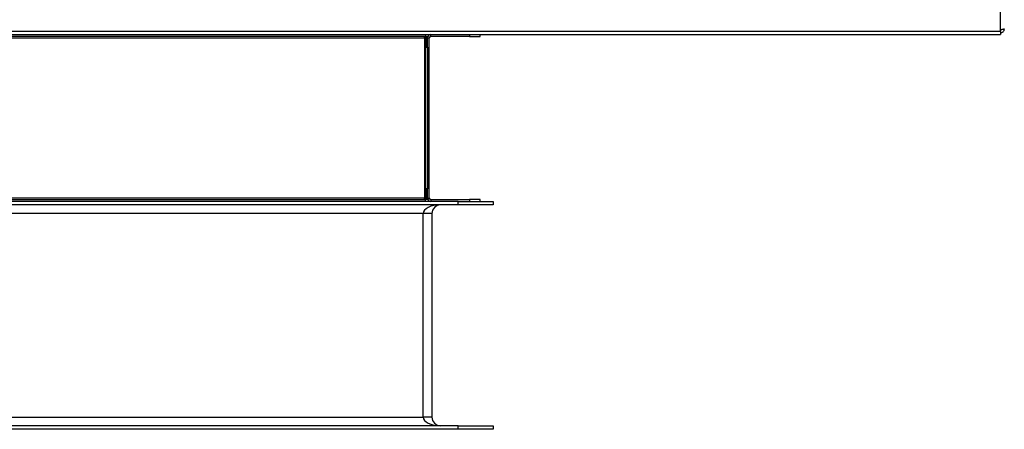
# Model space of a CAD drawing. Units: millimetres. Extents: x 813 to 7961, y 554 to 6035.
# Drawn here: x 6568 to 7130, y 2731 to 2965 of the extents above; entities that cross this region are included whole.
import ezdxf

# ---------------------------------------------------------------- set-up
doc = ezdxf.new("R2010")
doc.units = ezdxf.units.MM
doc.header["$LTSCALE"] = 30

msp = doc.modelspace()

# ---------------------------------------------------------------- linework, layer by layer
at = {"color": 7, "linetype": 'Continuous', "lineweight": 25}
for p, q in [((7127.59, 2958.14), (7127.59, 2970.06)), ((7127.59, 2958.14), (6232.59, 2958.14)), ((7127.59, 2958.14), (7127.59, 2956.34)), ((6232.59, 2956.34), (7127.59, 2956.34)), ((6799.38, 2955.34), (6296.81, 2955.34)), ((6297.39, 2954.54), (6798.79, 2954.54)), ((6798.79, 2954.54), (6798.79, 2863.04)), ((6799.38, 2956.34), (6799.38, 2955.34)), ((6800.59, 2955.13), (6799.59, 2955.13)), ((6799.59, 2955.13), (6799.59, 2949.13)), ((6800.59, 2949.13), (6800.59, 2955.13)), ((6800.59, 2954.54), (6801.59, 2954.54)), ((6801.59, 2863.04), (6801.59, 2954.54)), ((6802.39, 2955.34), (6802.39, 2956.34)), ((6824.59, 2955.34), (6802.39, 2955.34)), ((6824.59, 2956.34), (6824.59, 2955.34)), ((6824.59, 2955.34), (6830.59, 2955.34)), ((6830.59, 2955.34), (6830.59, 2956.34)), ((6799.59, 2949.13), (6800.59, 2949.13)), ((6799.59, 2868.46), (6799.59, 2949.13)), ((6800.59, 2949.13), (6800.59, 2868.46)), ((6799.59, 2868.46), (6799.59, 2862.46)), ((6800.59, 2868.46), (6799.59, 2868.46)), ((6800.59, 2862.46), (6800.59, 2868.46)), ((6818.09, 2861.24), (6278.09, 2861.24)), ((6296.81, 2862.24), (6799.38, 2862.24)), ((6798.79, 2863.04), (6297.39, 2863.04)), ((6799.38, 2861.24), (6799.38, 2862.24)), ((6799.59, 2862.46), (6800.59, 2862.46)), ((6800.59, 2863.04), (6801.59, 2863.04)), ((6802.39, 2862.24), (6802.39, 2861.24)), ((6802.39, 2862.24), (6824.59, 2862.24)), ((6818.09, 2859.24), (6818.09, 2861.24)), ((6818.09, 2861.24), (6838.09, 2861.24)), ((6824.59, 2862.24), (6824.59, 2861.24)), ((6830.59, 2862.24), (6824.59, 2862.24)), ((6830.59, 2861.24), (6830.59, 2862.24)), ((6838.09, 2861.24), (6838.09, 2859.24)), ((6818.09, 2859.24), (6278.09, 2859.24)), ((6838.09, 2859.24), (6818.09, 2859.24)), ((6798.09, 2854.24), (6298.09, 2854.24)), ((6803.09, 2854.24), (6798.09, 2854.24)), ((6798.09, 2738.24), (6798.09, 2854.24)), ((6803.09, 2854.24), (6803.09, 2738.24)), ((6298.09, 2738.24), (6798.09, 2738.24)), ((6803.09, 2738.24), (6798.09, 2738.24)), ((6818.09, 2733.24), (6278.09, 2733.24)), ((6818.09, 2731.24), (6818.09, 2733.24)), ((6818.09, 2733.24), (6838.09, 2733.24)), ((6838.09, 2733.24), (6838.09, 2731.24)), ((6818.09, 2731.24), (6278.09, 2731.24)), ((6838.09, 2731.24), (6818.09, 2731.24))]:
    msp.add_line(p, q, dxfattribs=at)
for centre, radius, start, end in [((6802.39, 2954.54), 1.8, 90, 180), ((6802.39, 2954.54), 0.8, 90, 180), ((6802.39, 2863.04), 1.8, 180, 270), ((6802.39, 2863.04), 0.8, 180, 270), ((6808.09, 2854.24), 5, 90, 180), ((6808.09, 2738.24), 5, 180, 270)]:
    msp.add_arc(centre, radius, start, end, dxfattribs=at)
for centre, start_param, end_param in [((6808.09, 2854.24), 1.570796, 3.141593), ((6808.09, 2738.24), 3.141593, 4.712389)]:
    msp.add_ellipse(centre, major_axis=(10, 0), ratio=0.5, start_param=start_param, end_param=end_param, dxfattribs=at)
for points in [[(7129.85, 2959.6), (7129.82, 2959.56), (7129.75, 2959.47), (7129.23, 2959.33), (7128.48, 2959.19), (7127.89, 2959.1), (7127.59, 2959.06)], [(7127.59, 2957.34), (7127.89, 2957.38), (7128.48, 2957.45), (7129.23, 2957.97), (7129.75, 2958.72), (7129.82, 2959.31), (7129.85, 2959.6)], [(6798.79, 2954.54), (6798.84, 2954.65), (6798.94, 2954.86), (6799.09, 2955.12), (6799.23, 2955.31), (6799.33, 2955.33), (6799.38, 2955.34)], [(6798.79, 2954.54), (6798.9, 2954.59), (6799.11, 2954.69), (6799.37, 2954.84), (6799.56, 2954.98), (6799.58, 2955.08), (6799.59, 2955.13)], [(6799.38, 2862.24), (6799.33, 2862.26), (6799.23, 2862.28), (6799.09, 2862.46), (6798.94, 2862.73), (6798.84, 2862.94), (6798.79, 2863.04)], [(6799.59, 2862.46), (6799.58, 2862.5), (6799.56, 2862.6), (6799.37, 2862.75), (6799.11, 2862.9), (6798.9, 2862.99), (6798.79, 2863.04)]]:
    msp.add_open_spline(points, degree=3, dxfattribs=at)
msp.add_open_spline([(7127.59, 2958.84), (7127.69, 2958.86), (7127.89, 2958.88), (7128.1, 2959.01), (7128.17, 2959.12), (7128.19, 2959.15)], degree=3, knots=[0, 0, 0, 0, 0.427615, 0.855231, 1, 1, 1, 1], dxfattribs=at)

doc.saveas('drawing.dxf')
